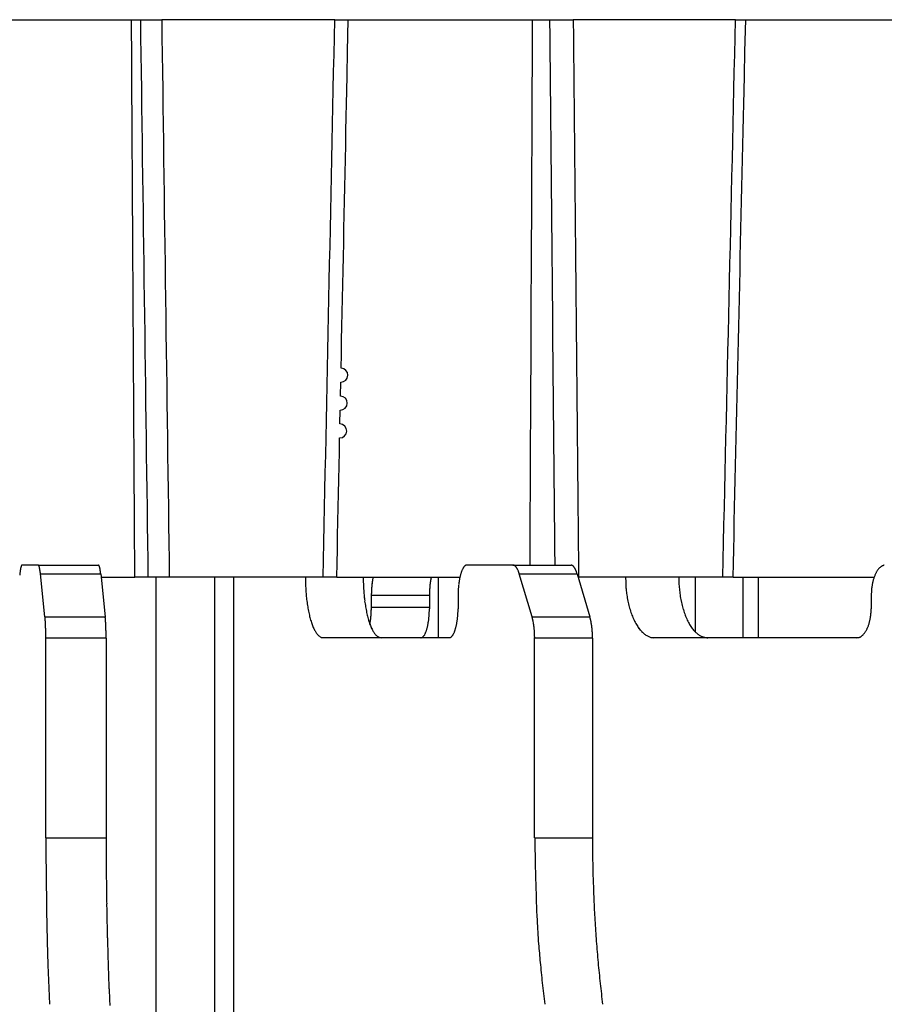
# Model space of a CAD drawing. Extents: x 8508 to 12591, y 13923 to 14934.
# Drawn here: x 9124 to 9139, y 14419 to 14435 of the extents above; entities that cross this region are included whole.
import ezdxf

# ---------------------------------------------------------------- set-up
doc = ezdxf.new("R2010")
doc.units = 0
doc.header["$LTSCALE"] = 8
doc.header["$MEASUREMENT"] = 0
doc.layers.add('9', color=7, linetype='CONTINUOUS')

msp = doc.modelspace()

# ---------------------------------------------------------------- linework, layer by layer
at = {"layer": '9', "color": 0, "linetype": 'Continuous'}
for p, q in [((9122.694, 14434.838), (9126.806, 14434.838)), ((9126.311, 14434.138), (9126.307, 14434.838)), ((9129.662, 14434.838), (9126.806, 14434.838)), ((9129.662, 14434.838), (9133.599, 14434.838)), ((9129.875, 14434.316), (9129.886, 14434.837)), ((9132.925, 14434.154), (9132.929, 14434.838)), ((9136.278, 14434.838), (9133.599, 14434.838)), ((9136.278, 14434.838), (9139.889, 14434.838)), ((9136.434, 14434.315), (9136.446, 14434.837)), ((9129.867, 14433.917), (9129.875, 14434.316)), ((9136.425, 14433.917), (9136.434, 14434.315)), ((9126.314, 14433.604), (9126.311, 14434.138)), ((9132.923, 14433.631), (9132.925, 14434.154)), ((9129.861, 14433.659), (9129.867, 14433.917)), ((9136.419, 14433.658), (9136.425, 14433.917)), ((9126.316, 14433.258), (9126.314, 14433.604)), ((9129.857, 14433.457), (9129.861, 14433.659)), ((9132.921, 14433.292), (9132.923, 14433.631)), ((9136.415, 14433.457), (9136.419, 14433.658)), ((9129.852, 14433.234), (9129.857, 14433.457)), ((9136.41, 14433.234), (9136.415, 14433.457)), ((9126.318, 14432.988), (9126.316, 14433.258)), ((9129.848, 14432.997), (9129.852, 14433.234)), ((9132.92, 14433.029), (9132.921, 14433.292)), ((9136.404, 14432.997), (9136.41, 14433.234)), ((9126.32, 14432.69), (9126.318, 14432.988)), ((9129.843, 14432.765), (9129.848, 14432.997)), ((9132.919, 14432.737), (9132.92, 14433.029)), ((9136.399, 14432.765), (9136.404, 14432.997)), ((9129.838, 14432.537), (9129.843, 14432.765)), ((9132.917, 14432.426), (9132.919, 14432.737)), ((9136.394, 14432.537), (9136.399, 14432.765)), ((9126.321, 14432.373), (9126.32, 14432.69)), ((9129.833, 14432.308), (9129.838, 14432.537)), ((9132.916, 14432.123), (9132.917, 14432.426)), ((9136.389, 14432.307), (9136.394, 14432.537)), ((9126.323, 14432.063), (9126.321, 14432.373)), ((9129.829, 14432.077), (9129.833, 14432.308)), ((9136.384, 14432.077), (9136.389, 14432.307)), ((9132.914, 14431.825), (9132.916, 14432.123)), ((9126.325, 14431.758), (9126.323, 14432.063)), ((9129.824, 14431.847), (9129.829, 14432.077)), ((9136.378, 14431.847), (9136.384, 14432.077)), ((9126.327, 14431.451), (9126.325, 14431.758)), ((9129.819, 14431.617), (9129.824, 14431.847)), ((9132.913, 14431.525), (9132.914, 14431.825)), ((9136.373, 14431.617), (9136.378, 14431.847)), ((9129.814, 14431.387), (9129.819, 14431.617)), ((9136.368, 14431.387), (9136.373, 14431.617)), ((9126.329, 14431.143), (9126.327, 14431.451)), ((9132.912, 14431.224), (9132.913, 14431.525)), ((9129.81, 14431.157), (9129.814, 14431.387)), ((9136.363, 14431.157), (9136.368, 14431.387)), ((9126.331, 14430.836), (9126.329, 14431.143)), ((9129.805, 14430.927), (9129.81, 14431.157)), ((9132.91, 14430.923), (9132.912, 14431.224)), ((9136.357, 14430.927), (9136.363, 14431.157)), ((9126.332, 14430.529), (9126.331, 14430.836)), ((9129.8, 14430.697), (9129.805, 14430.927)), ((9132.909, 14430.623), (9132.91, 14430.923)), ((9136.352, 14430.697), (9136.357, 14430.927)), ((9129.795, 14430.467), (9129.8, 14430.697)), ((9132.907, 14430.323), (9132.909, 14430.623)), ((9136.347, 14430.467), (9136.352, 14430.697)), ((9126.334, 14430.223), (9126.332, 14430.529)), ((9129.791, 14430.237), (9129.795, 14430.467)), ((9136.342, 14430.237), (9136.347, 14430.467)), ((9132.906, 14430.023), (9132.907, 14430.323)), ((9126.336, 14429.916), (9126.334, 14430.223)), ((9129.786, 14430.007), (9129.791, 14430.237)), ((9136.336, 14430.007), (9136.342, 14430.237)), ((9129.781, 14429.777), (9129.786, 14430.007)), ((9132.904, 14429.723), (9132.906, 14430.023)), ((9136.331, 14429.777), (9136.336, 14430.007)), ((9126.338, 14429.609), (9126.336, 14429.916)), ((9129.776, 14429.547), (9129.781, 14429.777)), ((9132.903, 14429.424), (9132.904, 14429.723)), ((9136.326, 14429.547), (9136.331, 14429.777)), ((9126.34, 14429.303), (9126.338, 14429.609)), ((9129.772, 14429.317), (9129.776, 14429.547)), ((9136.321, 14429.317), (9136.326, 14429.547)), ((9132.902, 14429.124), (9132.903, 14429.424)), ((9126.342, 14428.997), (9126.34, 14429.303)), ((9129.767, 14429.087), (9129.772, 14429.317)), ((9136.316, 14429.087), (9136.321, 14429.317)), ((9126.343, 14428.691), (9126.342, 14428.997)), ((9132.9, 14428.825), (9132.902, 14429.124)), ((9136.31, 14428.857), (9136.316, 14429.087)), ((9129.757, 14428.627), (9129.762, 14428.857)), ((9136.305, 14428.627), (9136.31, 14428.857)), ((9126.345, 14428.385), (9126.343, 14428.691)), ((9132.899, 14428.526), (9132.9, 14428.825)), ((9132.897, 14428.226), (9132.899, 14428.526)), ((9136.3, 14428.397), (9136.305, 14428.627)), ((9126.347, 14428.079), (9126.345, 14428.385)), ((9129.748, 14428.167), (9129.753, 14428.397)), ((9136.295, 14428.167), (9136.3, 14428.397)), ((9132.896, 14427.927), (9132.897, 14428.226)), ((9126.349, 14427.774), (9126.347, 14428.079)), ((9136.289, 14427.937), (9136.295, 14428.167)), ((9129.738, 14427.707), (9129.743, 14427.937)), ((9132.895, 14427.629), (9132.896, 14427.927)), ((9136.284, 14427.707), (9136.289, 14427.937)), ((9126.351, 14427.468), (9126.349, 14427.774)), ((9129.734, 14427.477), (9129.738, 14427.707)), ((9136.279, 14427.477), (9136.284, 14427.707)), ((9132.893, 14427.33), (9132.895, 14427.629)), ((9126.352, 14427.163), (9126.351, 14427.468)), ((9129.729, 14427.247), (9129.734, 14427.477)), ((9136.274, 14427.247), (9136.279, 14427.477)), ((9129.724, 14427.017), (9129.729, 14427.247)), ((9132.892, 14427.031), (9132.893, 14427.33)), ((9136.269, 14427.017), (9136.274, 14427.247)), ((9126.354, 14426.858), (9126.352, 14427.163)), ((9129.719, 14426.787), (9129.724, 14427.017)), ((9132.89, 14426.733), (9132.892, 14427.031)), ((9136.263, 14426.787), (9136.269, 14427.017)), ((9126.356, 14426.553), (9126.354, 14426.858)), ((9129.715, 14426.557), (9129.719, 14426.787)), ((9132.889, 14426.434), (9132.89, 14426.733)), ((9136.258, 14426.557), (9136.263, 14426.787)), ((9129.71, 14426.327), (9129.715, 14426.557)), ((9136.253, 14426.327), (9136.258, 14426.557)), ((9126.358, 14426.248), (9126.356, 14426.553)), ((9132.887, 14426.136), (9132.889, 14426.434)), ((9126.36, 14425.943), (9126.358, 14426.248)), ((9129.705, 14426.097), (9129.71, 14426.327)), ((9136.248, 14426.097), (9136.253, 14426.327)), ((9129.7, 14425.867), (9129.705, 14426.097)), ((9132.886, 14425.838), (9132.887, 14426.136)), ((9136.242, 14425.867), (9136.248, 14426.097)), ((9126.361, 14425.638), (9126.36, 14425.943)), ((9124.5, 14425.838), (9124.498, 14425.838)), ((9124.767, 14425.838), (9124.5, 14425.838)), ((9124.767, 14425.838), (9125.762, 14425.838)), ((9125.762, 14425.838), (9125.763, 14425.838)), ((9129.696, 14425.637), (9129.7, 14425.867)), ((9131.847, 14425.838), (9131.84, 14425.838)), ((9132.604, 14425.838), (9131.847, 14425.838)), ((9132.604, 14425.838), (9133.559, 14425.838)), ((9133.559, 14425.838), (9133.563, 14425.838)), ((9136.237, 14425.637), (9136.242, 14425.867)), ((9124.804, 14425.692), (9124.803, 14425.701)), ((9124.804, 14425.692), (9125.799, 14425.692)), ((9124.878, 14424.985), (9124.804, 14425.692)), ((9125.799, 14425.692), (9125.873, 14424.985)), ((9125.804, 14425.638), (9126.361, 14425.638)), ((9126.584, 14425.638), (9126.361, 14425.638)), ((9126.931, 14425.638), (9126.584, 14425.638)), ((9126.716, 14416.638), (9126.716, 14425.638)), ((9129.471, 14425.638), (9126.931, 14425.638)), ((9127.675, 14425.638), (9127.675, 14416.638)), ((9127.992, 14425.638), (9127.992, 14416.638)), ((9129.695, 14425.638), (9129.471, 14425.638)), ((9129.696, 14425.638), (9131.728, 14425.638)), ((9130.133, 14425.638), (9130.133, 14425.591)), ((9131.254, 14425.638), (9131.252, 14425.629)), ((9131.377, 14424.638), (9131.377, 14425.638)), ((9132.709, 14425.692), (9132.706, 14425.701)), ((9132.919, 14424.985), (9132.709, 14425.692)), ((9132.709, 14425.692), (9133.664, 14425.692)), ((9133.664, 14425.692), (9133.874, 14424.985)), ((9133.686, 14425.638), (9133.68, 14425.638)), ((9136.068, 14425.638), (9133.686, 14425.638)), ((9135.341, 14425.638), (9135.342, 14425.591)), ((9135.62, 14424.729), (9135.62, 14425.638)), ((9136.237, 14425.638), (9136.067, 14425.638)), ((9136.237, 14425.638), (9138.566, 14425.638)), ((9136.398, 14425.638), (9136.398, 14424.638)), ((9136.653, 14425.638), (9136.653, 14424.638)), ((9130.267, 14425.338), (9130.267, 14425.348)), ((9131.225, 14425.338), (9130.267, 14425.338)), ((9130.267, 14425.138), (9130.267, 14425.338)), ((9131.225, 14425.338), (9131.225, 14425.138)), ((9131.698, 14425.338), (9131.698, 14425.138)), ((9138.519, 14425.338), (9138.519, 14425.138)), ((9131.225, 14425.138), (9130.267, 14425.138)), ((9131.225, 14425.138), (9131.225, 14425.114)), ((9131.698, 14425.138), (9131.698, 14425.114)), ((9138.518, 14425.138), (9138.518, 14425.114)), ((9124.878, 14424.985), (9125.873, 14424.985)), ((9125.873, 14424.985), (9125.874, 14424.976)), ((9132.919, 14424.985), (9133.874, 14424.985)), ((9133.874, 14424.985), (9133.876, 14424.976)), ((9130.243, 14424.861), (9130.244, 14424.87)), ((9124.893, 14424.631), (9124.893, 14424.644)), ((9125.888, 14424.631), (9124.893, 14424.631)), ((9124.893, 14421.338), (9124.893, 14424.631)), ((9125.888, 14424.631), (9125.888, 14421.338)), ((9129.474, 14424.638), (9129.46, 14424.639)), ((9131.55, 14424.638), (9129.474, 14424.638)), ((9132.962, 14424.631), (9132.962, 14424.644)), ((9132.962, 14421.338), (9132.962, 14424.631)), ((9133.917, 14424.631), (9132.962, 14424.631)), ((9133.917, 14424.631), (9133.917, 14421.338)), ((9134.94, 14424.638), (9134.917, 14424.639)), ((9138.28, 14424.638), (9134.94, 14424.638)), ((9124.893, 14421.338), (9125.888, 14421.338)), ((9125.888, 14421.338), (9125.889, 14421.07)), ((9132.962, 14421.338), (9133.917, 14421.338)), ((9133.917, 14421.338), (9133.919, 14421.005))]:
    msp.add_line(p, q, dxfattribs=at)
for centre, radius, start, end in [((9129.764, 14428.972), 0.115, 268.8293, 88.8293), ((9129.755, 14428.512), 0.115, 268.8293, 88.8293), ((9129.745, 14428.052), 0.115, 268.8293, 88.8293), ((9125.399, 14425.614), 0.938, 171.9393, 172.9619), ((9125.205, 14425.638), 0.743, 170.488, 171.6821), ((9125.029, 14425.668), 0.564, 169.0867, 170.5214), ((9124.888, 14425.701), 0.42, 168.2622, 170.0007), ((9124.772, 14425.724), 0.301, 165.8369, 168.0245), ((9124.68, 14425.749), 0.206, 163.6015, 166.3887), ((9124.612, 14425.772), 0.134, 160.9227, 164.6802), ((9124.562, 14425.791), 0.0812, 156.7491, 161.9569), ((9124.531, 14425.806), 0.0462, 151.2626, 158.9279), ((9124.513, 14425.818), 0.0253, 144.1762, 155.4768), ((9124.503, 14425.826), 0.0126, 130.0298, 148.1414), ((9124.5, 14425.832), 0.00655, 110.8829, 137.5485), ((9124.762, 14425.822), 0.0169, 61.5348, 72.9632), ((9124.766, 14425.828), 0.01, 50.9576, 66.385), ((9124.758, 14425.82), 0.0213, 42.1506, 47.8494), ((9124.698, 14425.782), 0.0928, 33.0225, 34.3576), ((9124.736, 14425.808), 0.0461, 28.9918, 32.1667), ((9124.732, 14425.804), 0.0515, 26.6573, 29.9442), ((9124.708, 14425.793), 0.0778, 23.7678, 26.0418), ((9124.673, 14425.777), 0.117, 22.1094, 23.8681), ((9124.658, 14425.774), 0.132, 19.5663, 21.1866), ((9124.627, 14425.764), 0.165, 17.7193, 19.1506), ((9124.583, 14425.751), 0.21, 16.2075, 17.4353), ((9124.539, 14425.738), 0.256, 15.2456, 16.3159), ((9124.494, 14425.725), 0.303, 14.3795, 15.3377), ((9124.44, 14425.711), 0.358, 13.6079, 14.4646), ((9124.373, 14425.703), 0.426, 11.7092, 12.4803), ((9124.313, 14425.679), 0.489, 12.2852, 12.9815), ((9124.232, 14425.672), 0.57, 10.6365, 11.2716), ((9124.151, 14425.656), 0.653, 10.1698, 10.75), ((9124.075, 14425.639), 0.731, 9.8873, 10.4212), ((9123.969, 14425.621), 0.838, 9.3471, 9.8392), ((9123.879, 14425.615), 0.927, 8.3411, 8.7972), ((9123.771, 14425.597), 1.037, 8.0236, 8.4477), ((9125.762, 14425.832), 0.00571, 61.9538, 75.9712), ((9125.761, 14425.831), 0.00746, 54.0491, 66.4611), ((9125.76, 14425.829), 0.00997, 42.1993, 52.3819), ((9125.757, 14425.825), 0.0144, 38.9256, 47.1245), ((9125.753, 14425.822), 0.0198, 32.6303, 39.045), ((9125.746, 14425.815), 0.0294, 29.9318, 35.0106), ((9125.735, 14425.81), 0.0413, 24.5507, 28.5794), ((9125.724, 14425.802), 0.0547, 24.925, 28.2051), ((9125.704, 14425.795), 0.0757, 20.1592, 22.8436), ((9125.687, 14425.786), 0.0952, 19.2524, 21.5004), ((9125.659, 14425.773), 0.126, 18.801, 20.6927), ((9125.627, 14425.766), 0.159, 16.01, 17.6329), ((9125.592, 14425.754), 0.196, 15.081, 16.4805), ((9125.552, 14425.742), 0.237, 14.2451, 15.4722), ((9125.505, 14425.734), 0.284, 12.4571, 13.5322), ((9125.447, 14425.714), 0.346, 12.5935, 13.5451), ((9125.397, 14425.706), 0.396, 11.2613, 12.1174), ((9125.334, 14425.693), 0.461, 10.5612, 11.3469), ((9125.248, 14425.666), 0.55, 10.9649, 11.655), ((9125.14, 14425.661), 0.658, 9.0278, 9.6194), ((9125.107, 14425.645), 0.693, 9.2954, 9.8909), ((9125.113, 14425.646), 0.686, 8.6514, 9.2938), ((9124.863, 14425.606), 0.939, 8.344, 8.7943), ((9132.14, 14425.587), 0.411, 157.3729, 159.8598), ((9132.077, 14425.616), 0.342, 154.9507, 157.7513), ((9132.019, 14425.644), 0.277, 151.9969, 155.2032), ((9131.973, 14425.669), 0.225, 148.5735, 152.2334), ((9131.936, 14425.695), 0.18, 145.1422, 149.3873), ((9131.906, 14425.717), 0.143, 140.5967, 145.4748), ((9131.884, 14425.738), 0.113, 135.7739, 141.4691), ((9131.867, 14425.756), 0.0879, 130.1098, 136.6631), ((9131.857, 14425.769), 0.0715, 123.3941, 130.8396), ((9131.852, 14425.779), 0.0605, 116.485, 124.5147), ((9131.848, 14425.788), 0.0508, 107.8865, 116.7948), ((9131.846, 14425.795), 0.0432, 98.3678, 108.2019), ((9132.594, 14425.743), 0.0957, 78.8669, 84.136), ((9132.608, 14425.798), 0.0391, 73.0727, 82.975), ((9132.605, 14425.787), 0.0505, 68.1857, 73.3529), ((9132.548, 14425.69), 0.163, 60.7276, 62.0514), ((9132.592, 14425.769), 0.0718, 57.5469, 60.9821), ((9132.597, 14425.773), 0.0666, 54.9232, 59.0291), ((9132.586, 14425.758), 0.0849, 52.0219, 55.2094), ((9132.57, 14425.742), 0.107, 47.6842, 50.3723), ((9132.569, 14425.738), 0.111, 46.0225, 48.6841), ((9132.559, 14425.732), 0.122, 42.2343, 44.7508), ((9132.544, 14425.719), 0.142, 39.5695, 41.8522), ((9132.529, 14425.706), 0.162, 37.7661, 39.8566), ((9132.515, 14425.694), 0.18, 36.0816, 38.0315), ((9132.498, 14425.684), 0.2, 33.7905, 35.5998), ((9132.475, 14425.669), 0.227, 31.8952, 33.5753), ((9132.457, 14425.658), 0.249, 30.3284, 31.8892), ((9132.43, 14425.643), 0.28, 28.7165, 30.1744), ((9132.403, 14425.631), 0.309, 26.9322, 28.2938), ((9132.379, 14425.619), 0.335, 25.5838, 26.8601), ((9132.344, 14425.603), 0.375, 24.3301, 25.5269), ((9132.315, 14425.585), 0.408, 23.7627, 24.8885), ((9132.28, 14425.579), 0.443, 21.6597, 22.7209), ((9133.559, 14425.794), 0.0439, 80.0032, 85.0051), ((9133.559, 14425.791), 0.0468, 75.971, 80.8447), ((9133.558, 14425.79), 0.0483, 70.112, 74.8369), ((9133.558, 14425.787), 0.0509, 66.16, 70.7581), ((9133.557, 14425.782), 0.056, 63.0279, 67.4218), ((9133.554, 14425.779), 0.0605, 57.8515, 62.0113), ((9133.55, 14425.773), 0.0677, 53.672, 57.5673), ((9133.548, 14425.766), 0.0742, 51.7936, 55.4377), ((9133.54, 14425.759), 0.0854, 47.339, 50.7176), ((9133.535, 14425.75), 0.0944, 45.7858, 48.9208), ((9133.526, 14425.743), 0.107, 42.0472, 44.9379), ((9133.515, 14425.73), 0.123, 40.1312, 42.8042), ((9133.504, 14425.724), 0.136, 36.8148, 39.2793), ((9133.491, 14425.71), 0.154, 35.9146, 38.1985), ((9133.476, 14425.699), 0.172, 33.6438, 35.7465), ((9133.456, 14425.686), 0.197, 31.7658, 33.7047), ((9133.441, 14425.676), 0.214, 30.2037, 32.014), ((9133.421, 14425.663), 0.238, 28.5881, 30.3027), ((9133.392, 14425.648), 0.271, 26.8382, 28.3879), ((9133.353, 14425.628), 0.315, 25.5422, 26.9018), ((9133.347, 14425.625), 0.321, 24.2296, 25.6273), ((9133.359, 14425.627), 0.31, 23.3325, 24.872), ((9133.265, 14425.59), 0.411, 21.7907, 22.8906), ((9138.912, 14425.548), 0.354, 146.0962, 149.2747), ((9138.879, 14425.572), 0.313, 143.0681, 146.4967), ((9138.849, 14425.595), 0.275, 139.277, 143.0023), ((9138.825, 14425.618), 0.242, 135.629, 139.6414), ((9138.805, 14425.639), 0.213, 131.8237, 136.1661), ((9138.789, 14425.658), 0.188, 127.3448, 131.9767), ((9138.778, 14425.676), 0.167, 122.9614, 127.93), ((9138.768, 14425.69), 0.15, 117.4818, 122.7313), ((9138.763, 14425.701), 0.138, 112.4685, 117.9338), ((9138.762, 14425.707), 0.131, 107.2834, 112.7607), ((9138.758, 14425.718), 0.121, 101.5136, 107.2492), ((9126.131, 14425.515), 1.677, 173.9459, 174.6329), ((9125.865, 14425.546), 1.409, 173.3042, 174.0816), ((9125.623, 14425.577), 1.165, 172.5133, 173.3952), ((9123.672, 14425.579), 1.138, 7.8289, 8.2255), ((9123.546, 14425.56), 1.265, 7.5485, 7.9187), ((9123.426, 14425.556), 1.385, 6.697, 7.043), ((9123.318, 14425.539), 1.494, 6.5457, 6.874), ((9123.223, 14425.523), 1.59, 6.3992, 6.7147), ((9123.372, 14425.414), 2.443, 7.5714, 7.7299), ((9124.872, 14425.611), 0.93, 7.1457, 7.7171), ((9124.817, 14425.599), 0.986, 6.5509, 7.4112), ((9122.858, 14425.373), 2.958, 6.1801, 6.5641), ((9135.77, 14425.739), 6.593, 180.8776, 181.8329), ((9133.312, 14425.639), 3.18, 180.8694, 181.7399), ((9131.609, 14425.369), 1.341, 170.9118, 171.3269), ((9133.831, 14425.05), 3.586, 171.3346, 171.4736), ((9131.305, 14425.416), 1.033, 169.7183, 170.3263), ((9131.137, 14425.448), 0.863, 168.6809, 169.7828), ((9132.463, 14425.208), 2.21, 168.7744, 169.3343), ((9132.449, 14425.394), 1.22, 171.1493, 171.6194), ((9132.396, 14425.396), 1.167, 170.3922, 170.8748), ((9132.366, 14425.411), 1.135, 170.3854, 170.8816), ((9132.311, 14425.415), 1.081, 169.5986, 170.1103), ((9132.284, 14425.419), 1.054, 169.0082, 169.534), ((9132.245, 14425.432), 1.012, 168.7779, 169.314), ((9132.907, 14425.385), 1.206, 170.557, 171.6964), ((9132.759, 14425.412), 1.055, 169.3777, 170.6624), ((9132.643, 14425.431), 0.938, 167.8372, 169.2519), ((9132.565, 14425.453), 0.857, 166.6901, 168.1972), ((9132.47, 14425.475), 0.76, 165.0188, 166.6521), ((9132.377, 14425.503), 0.663, 163.4597, 165.2558), ((9132.291, 14425.532), 0.572, 161.7522, 163.7459), ((9132.212, 14425.556), 0.49, 159.4045, 161.6144), ((9132.248, 14425.561), 0.479, 21.1726, 22.1767), ((9132.207, 14425.549), 0.522, 19.8492, 20.797), ((9132.167, 14425.53), 0.566, 19.4252, 20.3192), ((9132.133, 14425.52), 0.601, 18.4106, 19.2663), ((9132.104, 14425.512), 0.632, 17.4257, 18.2547), ((9132.666, 14425.328), 1.064, 22.4851, 22.8761), ((9133.28, 14425.594), 0.396, 19.5724, 20.9927), ((9133.27, 14425.591), 0.406, 17.3406, 19.5293), ((9132.525, 14425.333), 1.194, 17.5006, 18.4946), ((9138.57, 14425.74), 4.108, 181.4216, 182.9555), ((9137.318, 14425.636), 1.977, 181.3154, 182.7161), ((9139.323, 14425.374), 0.801, 164.9191, 166.6674), ((9139.237, 14425.397), 0.713, 162.9828, 164.9316), ((9139.174, 14425.42), 0.646, 161.1155, 163.2304), ((9139.136, 14425.436), 0.604, 159.1392, 161.3553), ((9139.086, 14425.454), 0.551, 156.7868, 159.1407), ((9139.037, 14425.478), 0.497, 154.5068, 157.0377), ((9138.992, 14425.5), 0.446, 151.8282, 154.5602), ((9138.95, 14425.524), 0.399, 149.2054, 152.1403), ((9131.713, 14425.576), 2.533, 181.0769, 182.9897), ((9131.849, 14425.579), 2.669, 182.9015, 184.0972), ((9133.51, 14425.635), 3.377, 181.576, 182.4061), ((9133.575, 14425.642), 3.443, 182.4788, 183.3037), ((9133.41, 14425.643), 3.277, 183.4781, 184.349), ((9131.979, 14425.34), 1.712, 177.0228, 177.3645), ((9132.003, 14425.345), 1.736, 177.5858, 177.9227), ((9131.976, 14425.334), 1.71, 176.4933, 176.839), ((9131.931, 14425.342), 1.664, 175.9344, 176.2898), ((9131.952, 14425.346), 1.685, 176.4907, 176.8416), ((9131.906, 14425.338), 1.64, 175.3783, 175.7392), ((9131.852, 14425.347), 1.585, 174.8194, 175.1931), ((9131.882, 14425.35), 1.615, 175.3755, 175.742), ((9131.832, 14425.344), 1.566, 174.2653, 174.644), ((9131.799, 14425.356), 1.532, 174.209, 174.5923), ((9131.76, 14425.356), 1.493, 173.6479, 174.0417), ((9131.701, 14425.359), 1.434, 173.0849, 173.4954), ((9131.703, 14425.367), 1.435, 173.0213, 173.4274), ((9131.763, 14425.354), 1.496, 172.3999, 172.7862), ((9131.606, 14425.373), 1.338, 171.8899, 172.3267), ((9131.372, 14425.406), 1.101, 171.3659, 171.9024), ((9132.875, 14425.344), 1.649, 177.0417, 177.4), ((9132.69, 14425.358), 1.464, 177.6313, 178.0465), ((9132.857, 14425.348), 1.632, 176.4541, 176.8129), ((9132.988, 14425.33), 1.763, 176.4675, 176.7996), ((9132.825, 14425.347), 1.599, 175.9626, 176.3361), ((9132.798, 14425.353), 1.572, 175.3705, 175.7471), ((9132.811, 14425.342), 1.585, 175.3721, 175.7454), ((9132.762, 14425.352), 1.536, 174.8134, 175.1991), ((9132.732, 14425.35), 1.507, 174.2579, 174.6514), ((9132.691, 14425.363), 1.465, 174.2002, 174.6011), ((9132.665, 14425.362), 1.439, 173.6405, 174.0491), ((9132.635, 14425.362), 1.409, 173.0813, 173.499), ((9132.593, 14425.375), 1.365, 173.0109, 173.4377), ((9132.563, 14425.376), 1.336, 172.4472, 172.884), ((9132.521, 14425.377), 1.294, 171.8069, 172.2539), ((9132.479, 14425.379), 1.252, 171.1552, 171.6135), ((9132.967, 14425.369), 1.268, 177.0126, 178.9255), ((9133.034, 14425.368), 1.335, 175.9028, 177.0985), ((9134.794, 14425.192), 3.103, 174.579, 174.985), ((9133.148, 14425.347), 1.45, 173.5764, 174.5299), ((9132.856, 14425.391), 1.155, 172.8524, 174.1208), ((9132.92, 14425.384), 1.219, 171.7478, 172.9097), ((9136.052, 14425.578), 1.586, 181.7893, 184.8482), ((9136.152, 14425.582), 1.686, 184.7002, 186.5986), ((9137.444, 14425.642), 2.103, 182.7265, 184.0613), ((9137.49, 14425.642), 2.148, 183.9577, 185.2822), ((9137.394, 14425.641), 2.052, 185.5032, 186.8988), ((9139.314, 14425.367), 0.794, 175.0881, 178.1472), ((9139.363, 14425.368), 0.843, 173.5034, 175.402), ((9140.48, 14425.18), 1.974, 171.1095, 171.7522), ((9139.446, 14425.349), 0.927, 170.0184, 171.5218), ((9139.269, 14425.386), 0.746, 168.5245, 170.5087), ((9139.32, 14425.378), 0.798, 166.8931, 168.6939), ((9135.37, 14425.945), 6.208, 185.1447, 185.5507), ((9132.084, 14425.615), 2.906, 185.34, 186.2934), ((9131.493, 14425.533), 2.31, 185.8793, 187.1476), ((9133.293, 14425.629), 3.16, 184.2638, 185.1681), ((9133.182, 14425.619), 3.049, 185.1736, 186.1103), ((9133.059, 14425.612), 2.925, 186.2237, 187.196), ((9132.019, 14425.341), 1.752, 178.1335, 178.4638), ((9132.04, 14425.33), 1.773, 178.1354, 178.4619), ((9132.058, 14425.337), 1.792, 178.6943, 179.0142), ((9132.032, 14425.345), 1.766, 179.2606, 179.5819), ((9131.99, 14425.336), 1.724, 179.2567, 179.5858), ((9132.019, 14425.334), 1.752, 177.5874, 177.9211), ((9134.795, 14425.318), 3.569, 179.3086, 179.6682), ((9132.992, 14425.331), 1.767, 177.5037, 177.8217), ((9135.387, 14425.253), 4.163, 178.0081, 178.1307), ((9132.734, 14425.343), 1.508, 178.2645, 178.694), ((9132.588, 14425.353), 1.363, 178.9722, 179.6954), ((9134.992, 14425.288), 3.293, 178.1658, 179.1212), ((9138.386, 14425.937), 3.947, 187.9918, 188.6345), ((9136.321, 14425.625), 1.859, 188.6914, 190.1946), ((9135.963, 14425.539), 1.492, 189.3823, 191.3663), ((9137.33, 14425.631), 1.988, 186.842, 188.2869), ((9137.272, 14425.627), 1.931, 188.4168, 189.9079), ((9137.209, 14425.612), 1.865, 189.8003, 191.3407), ((9140.57, 14425.287), 2.052, 177.0424, 178.5764), ((9131.621, 14425.547), 2.438, 187.0903, 188.2521), ((9131.596, 14425.545), 2.413, 188.3036, 189.4429), ((9131.294, 14425.496), 2.107, 189.4781, 190.7627), ((9131.071, 14425.448), 1.879, 190.6027, 192.0172), ((9132.884, 14425.591), 2.75, 187.2226, 188.2446), ((9132.716, 14425.573), 2.58, 188.38, 189.4544), ((9132.522, 14425.539), 2.383, 189.4112, 190.5487), ((9132.336, 14425.511), 2.195, 190.73, 191.9384), ((9126.679, 14425.163), 3.588, 359.2793, 359.6082), ((9128.9, 14425.127), 1.367, 358.9436, 359.6059), ((9128.762, 14425.126), 1.504, 358.6914, 359.0838), ((9129.562, 14425.137), 1.663, 358.3995, 359.2333), ((9130.106, 14425.135), 1.593, 358.381, 359.2518), ((9136.065, 14425.561), 1.596, 191.4179, 193.2184), ((9136.071, 14425.563), 1.602, 193.2191, 194.9671), ((9135.897, 14425.52), 1.423, 195.1012, 197.0498), ((9135.777, 14425.473), 1.294, 196.6188, 198.7334), ((9137.115, 14425.602), 1.771, 191.6115, 193.2213), ((9137.026, 14425.582), 1.681, 193.2526, 194.9327), ((9136.923, 14425.558), 1.574, 195.0472, 196.8112), ((9136.826, 14425.531), 1.473, 196.8998, 198.7544), ((9137.528, 14425.139), 0.991, 357.1698, 358.5705), ((9120.762, 14424.572), 4.137, 5.429, 5.7282), ((9123.168, 14424.802), 1.72, 4.8212, 5.3832), ((9122.759, 14424.753), 2.132, 4.9048, 5.2097), ((9118.185, 14424.426), 6.717, 4.2647, 4.3442), ((9124.071, 14424.798), 1.812, 5.3198, 5.6184), ((9123.899, 14424.778), 1.985, 5.1603, 5.4415), ((9123.733, 14424.78), 2.15, 4.4402, 4.7076), ((9123.62, 14424.742), 2.265, 4.913, 5.1719), ((9123.489, 14424.747), 2.395, 4.274, 4.5235), ((9130.907, 14425.408), 1.71, 191.8306, 193.3376), ((9130.722, 14425.364), 1.52, 193.348, 194.9811), ((9130.538, 14425.308), 1.328, 194.7072, 196.5031), ((9130.363, 14425.254), 1.145, 196.3917, 198.3851), ((9132.135, 14425.47), 1.99, 191.9658, 193.2579), ((9131.937, 14425.429), 1.788, 193.4368, 194.8278), ((9131.739, 14425.377), 1.584, 194.8519, 196.3583), ((9131.553, 14425.328), 1.391, 196.568, 198.2087), ((9128.94, 14425.1), 1.324, 352.3679, 352.7693), ((9128.898, 14425.113), 1.367, 352.4512, 352.8441), ((9128.873, 14425.11), 1.393, 353.0618, 353.447), ((9128.83, 14425.108), 1.434, 353.7388, 354.1163), ((9128.805, 14425.12), 1.461, 353.7422, 354.1129), ((9128.778, 14425.117), 1.488, 354.3491, 354.7127), ((9128.739, 14425.129), 1.528, 354.4092, 354.767), ((9128.731, 14425.124), 1.535, 354.9594, 355.3115), ((9128.688, 14425.136), 1.579, 355.0134, 355.3595), ((9128.662, 14425.125), 1.604, 356.1796, 356.516), ((9128.654, 14425.131), 1.612, 355.6165, 355.9551), ((9128.649, 14425.134), 1.617, 356.2175, 356.5548), ((9128.493, 14425.146), 1.774, 356.7721, 357.073), ((9128.605, 14425.129), 1.662, 356.7929, 357.1175), ((9128.465, 14425.138), 1.802, 357.9671, 358.2566), ((9128.81, 14425.13), 1.457, 357.4251, 357.803), ((9128.591, 14425.13), 1.675, 357.4263, 357.7516), ((9126.073, 14425.243), 4.196, 357.8236, 357.9342), ((9129.792, 14425.117), 1.433, 352.0081, 352.988), ((9129.703, 14425.12), 1.521, 353.2705, 354.2025), ((9129.635, 14425.132), 1.59, 354.0236, 354.9213), ((9129.574, 14425.136), 1.652, 354.9746, 355.841), ((9129.519, 14425.139), 1.707, 355.8915, 356.7258), ((9129.432, 14425.14), 1.793, 356.8235, 357.6136), ((9129.459, 14425.136), 1.766, 357.7322, 358.5273), ((9130.323, 14425.12), 1.375, 351.5239, 352.5461), ((9130.239, 14425.119), 1.459, 353.0202, 353.9928), ((9130.174, 14425.132), 1.524, 353.7752, 354.7121), ((9130.116, 14425.137), 1.583, 354.727, 355.6315), ((9130.064, 14425.134), 1.635, 355.8731, 356.7442), ((9129.981, 14425.144), 1.718, 356.5747, 357.3997), ((9130.007, 14425.14), 1.692, 357.481, 358.3114), ((9131.386, 14424.56), 1.591, 14.6961, 15.4982), ((9132.294, 14424.789), 0.654, 13.9161, 15.4367), ((9132.152, 14424.755), 0.8, 13.022, 13.8543), ((9130.485, 14424.404), 2.504, 12.028, 12.2457), ((9133.199, 14424.79), 0.703, 14.4968, 15.2901), ((9133.141, 14424.763), 0.765, 14.629, 15.3809), ((9133.086, 14424.76), 0.819, 13.1361, 13.8554), ((9133.051, 14424.745), 0.857, 12.8903, 13.5907), ((9133.009, 14424.737), 0.9, 12.1313, 12.8096), ((9135.694, 14425.446), 1.207, 198.8018, 201.0177), ((9135.598, 14425.404), 1.102, 200.7421, 203.0958), ((9135.501, 14425.363), 0.997, 203.1464, 205.6769), ((9135.409, 14425.313), 0.892, 205.3197, 208.0514), ((9136.719, 14425.497), 1.361, 198.856, 200.8158), ((9136.614, 14425.461), 1.251, 200.9491, 203.0286), ((9136.509, 14425.419), 1.138, 203.1854, 205.4008), ((9136.411, 14425.375), 1.031, 205.5031, 207.8679), ((9137.632, 14425.118), 0.885, 346.8912, 348.501), ((9137.587, 14425.125), 0.931, 348.6383, 350.1787), ((9137.553, 14425.133), 0.965, 350.0921, 351.5832), ((9137.522, 14425.135), 0.996, 351.7282, 353.173), ((9137.494, 14425.139), 1.024, 353.0888, 354.4844), ((9137.447, 14425.14), 1.072, 354.7085, 356.033), ((9137.465, 14425.138), 1.053, 356.0622, 357.3969), ((9122.062, 14424.731), 2.828, 3.7451, 3.9562), ((9122.462, 14424.737), 2.429, 3.9532, 4.218), ((9121.922, 14424.687), 2.971, 3.9773, 4.1939), ((9121.511, 14424.678), 3.381, 3.4488, 3.6407), ((9121.586, 14424.704), 3.305, 2.8868, 3.0865), ((9121.53, 14424.664), 3.363, 3.324, 3.5237), ((9121.324, 14424.673), 3.568, 2.7908, 2.9821), ((9121.18, 14424.655), 3.713, 2.7697, 2.9551), ((9121.06, 14424.672), 3.832, 2.2556, 2.4382), ((9120.957, 14424.656), 3.936, 2.2382, 2.4174), ((9120.843, 14424.641), 4.05, 2.2213, 2.3968), ((9120.7, 14424.625), 4.194, 2.1863, 2.3586), ((9120.632, 14424.644), 4.262, 1.7336, 1.903), ((9120.532, 14424.663), 4.361, 1.2697, 1.4366), ((9123.331, 14424.73), 2.554, 4.1555, 4.3962), ((9123.188, 14424.712), 2.698, 4.0816, 4.3137), ((9123.053, 14424.72), 2.833, 3.496, 3.721), ((9122.882, 14424.703), 3.005, 3.4048, 3.6227), ((9122.768, 14424.686), 3.119, 3.3775, 3.5891), ((9122.619, 14424.697), 3.267, 2.8329, 3.0384), ((9122.475, 14424.681), 3.412, 2.7864, 2.9865), ((9122.357, 14424.664), 3.53, 2.7649, 2.9599), ((9122.219, 14424.648), 3.669, 2.7202, 2.9109), ((9122.093, 14424.662), 3.794, 2.2349, 2.4208), ((9121.959, 14424.646), 3.929, 2.2186, 2.3995), ((9121.845, 14424.663), 4.042, 1.729, 1.9076), ((9121.844, 14424.651), 4.043, 1.729, 1.9076), ((9121.623, 14424.632), 4.265, 1.7186, 1.8893), ((9130.206, 14425.199), 0.978, 198.2425, 200.4522), ((9130.058, 14425.14), 0.819, 200.1991, 202.6857), ((9129.935, 14425.083), 0.684, 202.2489, 205.0491), ((9129.821, 14425.028), 0.557, 204.8799, 208.0858), ((9131.379, 14425.276), 1.209, 198.4536, 200.2412), ((9129.142, 14425.075), 1.121, 349.4667, 349.9236), ((9131.202, 14425.215), 1.023, 200.4462, 202.4386), ((9129.116, 14425.074), 1.147, 350.2079, 350.6587), ((9129.092, 14425.074), 1.17, 350.8399, 351.281), ((9129.035, 14425.088), 1.228, 351.0391, 351.4685), ((9129.008, 14425.088), 1.256, 351.6602, 352.0796), ((9128.967, 14425.101), 1.298, 351.7521, 352.1622), ((9131.043, 14425.153), 0.852, 202.6816, 204.9303), ((9130.922, 14425.099), 0.719, 205.0782, 207.558), ((9130.492, 14424.982), 0.719, 342.5103, 344.0912), ((9130.396, 14425.008), 0.819, 344.1655, 345.6154), ((9130.292, 14425.029), 0.925, 345.9387, 347.2763), ((9130.186, 14425.054), 1.034, 347.2667, 348.5081), ((9130.08, 14425.076), 1.142, 348.4501, 349.6104), ((9129.977, 14425.087), 1.245, 349.9919, 351.0835), ((9129.88, 14425.106), 1.344, 350.9188, 351.9494), ((9130.989, 14424.981), 0.695, 341.9286, 343.5696), ((9130.897, 14425.008), 0.79, 343.6044, 345.1111), ((9130.798, 14425.033), 0.892, 345.1398, 346.5311), ((9130.697, 14425.058), 0.996, 346.493, 347.7854), ((9130.597, 14425.072), 1.097, 348.1828, 349.3915), ((9130.499, 14425.088), 1.196, 349.493, 350.6308), ((9130.407, 14425.103), 1.289, 350.6625, 351.7371), ((9131.906, 14424.703), 1.052, 11.6546, 12.2337), ((9132.057, 14424.737), 0.896, 10.7483, 11.4778), ((9131.867, 14424.698), 1.091, 10.3204, 10.9189), ((9131.724, 14424.672), 1.236, 9.771, 10.3028), ((9131.756, 14424.68), 1.203, 9.104, 9.659), ((9131.741, 14424.669), 1.22, 8.9456, 9.5022), ((9131.671, 14424.67), 1.289, 7.8629, 8.3973), ((9131.624, 14424.653), 1.338, 7.8037, 8.3228), ((9131.585, 14424.661), 1.375, 6.7534, 7.2654), ((9131.552, 14424.646), 1.41, 6.7012, 7.2048), ((9131.515, 14424.653), 1.446, 5.7379, 6.232), ((9131.468, 14424.638), 1.495, 5.6478, 6.1334), ((9131.446, 14424.647), 1.515, 4.7502, 5.2285), ((9131.414, 14424.633), 1.549, 4.7145, 5.1861), ((9132.957, 14424.72), 0.954, 11.8027, 12.46), ((9132.911, 14424.712), 1.001, 11.0927, 11.7293), ((9132.868, 14424.714), 1.043, 9.9042, 10.5237), ((9132.811, 14424.688), 1.103, 10.1365, 10.7385), ((9132.775, 14424.69), 1.138, 9.0881, 9.6749), ((9132.727, 14424.684), 1.187, 8.4604, 9.0319), ((9132.68, 14424.678), 1.234, 7.8511, 8.4091), ((9132.643, 14424.662), 1.273, 7.7906, 8.3359), ((9132.598, 14424.668), 1.317, 6.7421, 7.2767), ((9132.557, 14424.652), 1.36, 6.6919, 7.214), ((9132.513, 14424.658), 1.403, 5.7303, 6.2396), ((9132.476, 14424.644), 1.441, 5.6387, 6.1425), ((9132.479, 14424.643), 1.438, 5.1881, 5.6925), ((9132.404, 14424.647), 1.512, 4.2608, 4.7436), ((9135.327, 14425.268), 0.798, 207.982, 210.9167), ((9135.249, 14425.218), 0.706, 210.68, 213.8582), ((9135.185, 14425.17), 0.626, 213.5034, 216.9318), ((9135.124, 14425.123), 0.549, 216.7723, 220.4972), ((9136.32, 14425.332), 0.93, 208.1899, 210.7089), ((9136.225, 14425.279), 0.821, 210.9037, 213.6346), ((9136.139, 14425.225), 0.72, 213.8493, 216.8355), ((9136.079, 14425.181), 0.645, 216.9254, 220.093), ((9137.984, 14425.008), 0.516, 332.0118, 334.3767), ((9137.936, 14425.027), 0.567, 334.6645, 336.88), ((9137.883, 14425.049), 0.624, 336.924, 339.0036), ((9137.83, 14425.068), 0.681, 339.1842, 341.144), ((9137.777, 14425.084), 0.737, 341.2456, 343.1003), ((9137.725, 14425.1), 0.791, 343.1403, 344.9043), ((9137.676, 14425.11), 0.84, 345.0673, 346.7474), ((9120.433, 14424.614), 4.461, 1.7077, 1.8721), ((9120.338, 14424.635), 4.555, 1.2511, 1.4134), ((9120.278, 14424.656), 4.615, 0.8081, 0.9683), ((9120.232, 14424.606), 4.662, 1.2529, 1.4115), ((9120.189, 14424.629), 4.705, 0.8097, 0.9668), ((9120.14, 14424.652), 4.754, 0.3664, 0.5219), ((9120.071, 14424.601), 4.823, 0.8116, 0.9649), ((9120.078, 14424.663), 4.815, 359.9232, 0.0768), ((9120.17, 14424.613), 4.723, 0.37, 0.5253), ((9121.264, 14424.644), 4.624, 1.2745, 1.4319), ((9121.511, 14424.64), 4.377, 1.2369, 1.4071), ((9122.044, 14424.641), 3.844, 1.193, 1.3913), ((9121.116, 14424.638), 4.772, 0.8416, 0.9917), ((9114.117, 14424.494), 11.772, 0.9865, 1.0415), ((9121.843, 14424.634), 4.045, 0.6875, 0.8929), ((9122.201, 14424.655), 3.687, 0.0837, 0.4302), ((9116.09, 14424.578), 9.798, 0.3087, 0.4789), ((9129.728, 14424.974), 0.449, 207.5933, 211.2527), ((9129.653, 14424.925), 0.36, 210.7936, 215.0381), ((9129.594, 14424.88), 0.286, 214.3842, 219.2615), ((9129.548, 14424.838), 0.224, 218.5084, 224.2027), ((9129.515, 14424.804), 0.176, 223.5326, 230.0849), ((9129.495, 14424.777), 0.143, 229.1609, 236.6054), ((9129.485, 14424.757), 0.121, 235.778, 243.8068), ((9129.477, 14424.739), 0.101, 243.0667, 251.9744), ((9129.473, 14424.725), 0.0864, 251.4219, 261.2558), ((9130.835, 14425.058), 0.624, 207.9327, 210.565), ((9130.702, 14424.988), 0.473, 211.476, 214.7154), ((9130.577, 14424.906), 0.323, 215.3885, 219.7486), ((9130.569, 14424.891), 0.308, 218.5277, 222.6183), ((9130.74, 14425.052), 0.543, 222.9301, 224.908), ((9130.464, 14424.807), 0.176, 231.8465, 238.4028), ((9130.424, 14424.75), 0.106, 240.5147, 255.0944), ((9130.468, 14424.843), 0.208, 250.0806, 259.3795), ((9131.065, 14424.733), 0.097, 280.9592, 290.5432), ((9131.085, 14424.691), 0.0507, 285.6342, 300.4168), ((9131.064, 14424.72), 0.0859, 303.0161, 309.5545), ((9130.924, 14424.838), 0.269, 316.6609, 318.6242), ((9131.011, 14424.761), 0.152, 318.6518, 322.6943), ((9131.004, 14424.77), 0.163, 321.5549, 325.8361), ((9130.942, 14424.811), 0.238, 326.1806, 329.3459), ((9130.868, 14424.846), 0.319, 330.7169, 333.2798), ((9130.825, 14424.866), 0.366, 333.3969, 335.8045), ((9130.76, 14424.895), 0.437, 335.8936, 338.0713), ((9130.675, 14424.924), 0.527, 338.5568, 340.4825), ((9130.584, 14424.956), 0.624, 340.5097, 342.2346), ((9131.531, 14424.741), 0.104, 280.4577, 289.7549), ((9131.553, 14424.694), 0.0536, 284.7471, 299.3253), ((9131.532, 14424.722), 0.0878, 301.9943, 308.5505), ((9131.393, 14424.845), 0.273, 315.3032, 317.2811), ((9131.481, 14424.765), 0.154, 317.014, 321.1047), ((9131.476, 14424.772), 0.162, 320.3927, 324.7532), ((9131.416, 14424.811), 0.234, 325.4107, 328.6504), ((9131.345, 14424.85), 0.315, 329.2828, 331.9154), ((9131.305, 14424.868), 0.359, 332.36, 334.8401), ((9131.243, 14424.894), 0.426, 335.2265, 337.4755), ((9131.162, 14424.927), 0.513, 337.62, 339.6127), ((9131.076, 14424.959), 0.605, 339.6155, 341.4034), ((9131.381, 14424.63), 1.581, 4.2346, 4.6998), ((9131.35, 14424.641), 1.612, 3.3189, 3.7784), ((9131.331, 14424.627), 1.632, 3.3218, 3.7756), ((9131.316, 14424.638), 1.646, 2.4382, 2.8878), ((9131.302, 14424.625), 1.66, 2.4402, 2.8858), ((9131.286, 14424.637), 1.676, 1.5554, 1.9966), ((9131.263, 14424.623), 1.7, 1.5585, 1.9936), ((9131.266, 14424.637), 1.696, 0.6703, 1.1061), ((9131.299, 14424.637), 1.664, 0.2272, 0.668), ((9132.28, 14424.625), 1.638, 4.2793, 4.725), ((9132.37, 14424.646), 1.547, 3.2802, 3.7627), ((9132.56, 14424.646), 1.357, 3.1608, 3.7236), ((9132.236, 14424.634), 1.681, 2.5349, 2.9613), ((9129.774, 14424.483), 4.147, 2.9612, 3.1176), ((9132.494, 14424.651), 1.423, 1.2882, 1.8722), ((9132.621, 14424.648), 1.296, 0.5345, 1.5208), ((9130.477, 14424.598), 3.441, 0.5452, 1.0298), ((9135.075, 14425.079), 0.483, 220.3588, 224.3709), ((9135.036, 14425.036), 0.426, 223.834, 228.1762), ((9135.005, 14424.999), 0.378, 227.9987, 232.6304), ((9134.98, 14424.964), 0.334, 232.3457, 237.3141), ((9134.962, 14424.934), 0.299, 237.1639, 242.4134), ((9134.953, 14424.911), 0.275, 241.9731, 247.4385), ((9134.948, 14424.9), 0.262, 247.4538, 252.9313), ((9134.942, 14424.879), 0.241, 252.7506, 258.4866), ((9134.938, 14424.856), 0.217, 258.279, 264.416), ((9136.041, 14425.157), 0.6, 220.6268, 223.8521), ((9135.959, 14425.083), 0.491, 224.2404, 228.016), ((9135.878, 14425), 0.374, 228.7558, 233.5215), ((9135.898, 14425.009), 0.394, 231.9501, 236.0841), ((9136.096, 14425.305), 0.75, 236.1896, 238.0909), ((9135.822, 14424.916), 0.276, 243.5447, 249.5372), ((9135.797, 14424.855), 0.21, 250.1432, 261.5176), ((9135.873, 14425.115), 0.48, 257.1887, 263.5322), ((9138.253, 14424.877), 0.24, 276.3612, 282.7052), ((9138.291, 14424.746), 0.105, 278.5495, 289.9251), ((9138.278, 14424.778), 0.139, 290.565, 296.5581), ((9138.14, 14424.973), 0.377, 301.9771, 303.8787), ((9138.241, 14424.824), 0.197, 303.7522, 307.8867), ((9138.25, 14424.819), 0.187, 306.6216, 311.3876), ((9138.211, 14424.86), 0.244, 311.8502, 315.6261), ((9138.167, 14424.898), 0.302, 316.2496, 319.4752), ((9138.151, 14424.91), 0.322, 319.8066, 322.9744), ((9138.12, 14424.931), 0.359, 323.2892, 326.2756), ((9138.076, 14424.96), 0.412, 326.3199, 329.0509), ((9138.029, 14424.984), 0.464, 329.4133, 331.9324), ((9255.64, 14422.058), 130.749, 180.31553, 180.65266), ((9179.11, 14422.057), 46.153, 180.8925, 181.8478), ((9189.702, 14421.31), 63.814, 180.2156, 180.45946), ((9156.168, 14421.316), 22.251, 180.802, 181.6725), ((9193.21, 14421.346), 67.322, 180.46633, 180.70038), ((9174.973, 14420.909), 50.074, 180.3886, 181.0651), ((9150.699, 14420.908), 17.721, 181.0973, 183.0101), ((9157.593, 14421.351), 23.676, 181.6566, 182.4867), ((9194.224, 14421.369), 68.336, 180.70948, 180.94217), ((9191.815, 14421.356), 65.928, 180.96486, 181.20781), ((9157.988, 14421.373), 24.072, 182.4987, 183.3235), ((9177.477, 14420.917), 52.578, 181.0232, 181.4477), ((9190.176, 14421.292), 64.288, 181.18203, 181.43209), ((9151.679, 14420.924), 18.701, 182.8989, 184.0944), ((9156.857, 14421.33), 22.94, 183.3797, 184.2506), ((9246.594, 14423.362), 121.737, 181.7766, 181.92103), ((9188.603, 14421.285), 62.714, 181.4616, 181.71842), ((9176.323, 14423.415), 43.466, 185.0504, 185.4564), ((9156.062, 14421.28), 22.144, 184.2747, 185.179), ((9181.689, 14421.17), 56.795, 181.9052, 182.2451), ((9186.82, 14421.239), 60.931, 181.72548, 181.98948), ((9153.305, 14421.186), 20.341, 185.3737, 186.3271), ((9155.264, 14421.23), 21.344, 185.239, 186.1757), ((9184.35, 14421.179), 58.461, 182.01436, 182.28849), ((9169.737, 14420.571), 44.828, 182.079, 182.5332), ((9149.15, 14420.601), 16.147, 185.8884, 187.1567), ((9154.369, 14421.143), 20.445, 186.2005, 187.1729), ((9181.868, 14421.064), 55.975, 182.2721, 182.5564)]:
    msp.add_arc(centre, radius, start, end, dxfattribs=at)
for points in [[(9126.584, 14425.638), (9126.543, 14428.705), (9126.502, 14431.772), (9126.46, 14434.838)], [(9126.806, 14434.838), (9126.848, 14431.772), (9126.889, 14428.705), (9126.931, 14425.638)], [(9129.471, 14425.638), (9129.534, 14428.705), (9129.598, 14431.772), (9129.662, 14434.838)], [(9133.299, 14425.838), (9133.271, 14428.838), (9133.243, 14431.838), (9133.215, 14434.838)], [(9133.599, 14434.838), (9133.628, 14431.772), (9133.657, 14428.705), (9133.686, 14425.638)], [(9136.068, 14425.638), (9136.138, 14428.705), (9136.208, 14431.772), (9136.278, 14434.838)]]:
    msp.add_open_spline(points, degree=3, dxfattribs=at)

doc.saveas('drawing.dxf')
